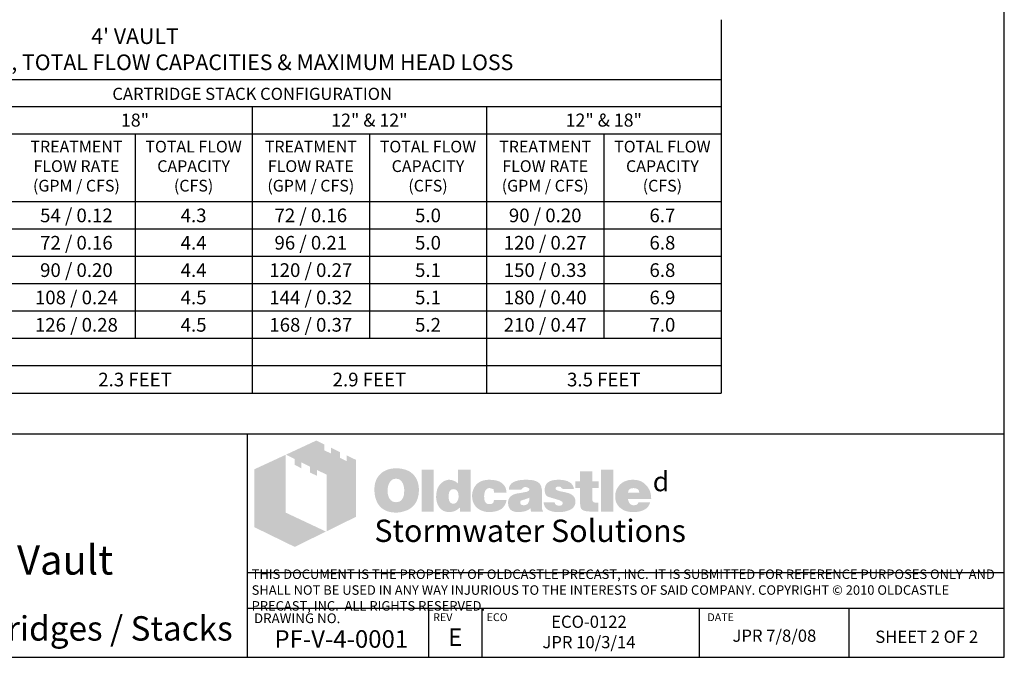
# Model space of a CAD drawing. Units: inches. Extents: x -1647 to 54, y -1702 to 2.
# Drawn here: x -1112 to -860, y -1702 to -1539 of the extents above; entities that cross this region are included whole.
import ezdxf

# ---------------------------------------------------------------- set-up
doc = ezdxf.new("R2010")
doc.units = ezdxf.units.IN
doc.header["$MEASUREMENT"] = 0
for name, color, linetype in [('D', 132, 'Continuous'), ('O', 87, 'Continuous'), ('TB', 255, 'Continuous')]:
    doc.layers.add(name, color=color, linetype=linetype)
doc.layers.add('Dimensions-Text', color=7, linetype='Continuous', lineweight=15)
doc.layers.add('TitleBlock', color=116, linetype='Continuous', lineweight=20)
doc.styles.add('OC_Main', font='arial.ttf', dxfattribs={"width": 0.8, "height": 0.0625})
doc.styles.get("Standard").update_dxf_attribs({"font": 'romans.shx'})

# ---------------------------------------------------------------- blocks, each defined once
blk = doc.blocks.new('OC_SS-01')
at = {"layer": 'TitleBlock'}
h = blk.add_hatch(color=256, dxfattribs=at)
h.paths.add_polyline_path([(22.26, -5.31), (20.33, -4.38), (20.33, -5.55), (18.97, -4.9), (18.97, -3.71), (17.13, -2.82), (17.13, -4.01), (15.77, -3.34), (15.77, -2.17), (14.13, -1.33), (7.9, -4.23), (9.69, -5.13), (9.69, -6.32), (11.05, -7.02), (11.05, -5.8), (12.85, -6.71), (12.85, -7.9), (14.23, -8.55), (14.23, -7.36), (16.2, -8.31), (16.2, -19.93), (22.26, -16.94)])
h.paths.add_polyline_path([(7.81, -4.27), (1.45, -7.21), (1.45, -19.09), (9.69, -23.11), (16.09, -19.97), (7.81, -16.08)])
h = blk.add_hatch(color=256, dxfattribs=at)
h.paths.add_polyline_path([(34.16, -8.49), (33.97, -8.27), (33.75, -8.08), (33.51, -7.89), (33.28, -7.73), (33.04, -7.58), (32.75, -7.46), (32.47, -7.34), (32.18, -7.25), (31.85, -7.18), (31.54, -7.11), (31.18, -7.06), (30.83, -7.04), (30.45, -7.04), (30.11, -7.04), (29.8, -7.06), (29.49, -7.11), (29.21, -7.15), (28.92, -7.23), (28.64, -7.32), (28.38, -7.44), (28.11, -7.56), (27.85, -7.7), (27.61, -7.87), (27.4, -8.03), (27.19, -8.23), (27, -8.42), (26.83, -8.63), (26.69, -8.84), (26.54, -9.08), (26.42, -9.32), (26.31, -9.58), (26.23, -9.84), (26.14, -10.13), (26.09, -10.44), (26.04, -10.75), (26.02, -11.06), (26.02, -11.39), (26.02, -11.77), (26.04, -12.13), (26.09, -12.46), (26.16, -12.79), (26.23, -13.13), (26.33, -13.41), (26.45, -13.7), (26.57, -13.98), (26.71, -14.24), (26.88, -14.48), (27.04, -14.7), (27.23, -14.91), (27.42, -15.1), (27.64, -15.27), (27.85, -15.41), (28.09, -15.55), (28.33, -15.67), (28.59, -15.79), (28.87, -15.86), (29.16, -15.96), (29.47, -16.01), (29.78, -16.05), (30.11, -16.08), (30.45, -16.08), (30.75, -16.08), (31.06, -16.05), (31.37, -16.01), (31.68, -15.93), (31.97, -15.86), (32.25, -15.77), (32.54, -15.67), (32.82, -15.55), (33.11, -15.41), (33.37, -15.24), (33.61, -15.05), (33.82, -14.86), (34.04, -14.65), (34.23, -14.44), (34.39, -14.2), (34.54, -13.94), (34.68, -13.67), (34.8, -13.39), (34.89, -13.1), (34.97, -12.79), (35.04, -12.46), (35.08, -12.13), (35.11, -11.77), (35.11, -11.39), (35.11, -11.1), (35.08, -10.82), (35.04, -10.53), (34.99, -10.27), (34.92, -9.99), (34.85, -9.72), (34.75, -9.49), (34.63, -9.22), (34.49, -8.96), (34.32, -8.72)])
h.paths.add_polyline_path([(31.52, -9.63), (31.63, -9.8), (31.75, -9.99), (31.85, -10.15), (31.92, -10.34), (31.97, -10.53), (32.02, -10.72), (32.06, -10.94), (32.09, -11.15), (32.11, -11.37), (32.11, -11.6), (32.09, -12.15), (32.02, -12.63), (31.87, -13.03), (31.68, -13.36), (31.44, -13.63), (31.16, -13.82), (30.83, -13.91), (30.45, -13.96), (30.23, -13.94), (30.02, -13.91), (29.83, -13.84), (29.66, -13.77), (29.49, -13.65), (29.35, -13.53), (29.21, -13.36), (29.09, -13.2), (28.99, -13.03), (28.92, -12.86), (28.85, -12.67), (28.8, -12.48), (28.76, -12.27), (28.73, -12.06), (28.71, -11.84), (28.71, -11.6), (28.71, -11.37), (28.73, -11.15), (28.76, -10.94), (28.8, -10.72), (28.85, -10.53), (28.92, -10.34), (28.99, -10.15), (29.09, -9.99), (29.21, -9.8), (29.35, -9.63), (29.49, -9.49), (29.66, -9.37), (29.83, -9.27), (30.02, -9.2), (30.23, -9.18), (30.45, -9.15), (30.66, -9.18), (30.85, -9.2), (31.04, -9.27), (31.21, -9.37), (31.37, -9.49)], flags=16)
h.paths.add_polyline_path([(38.11, -7.3), (35.66, -7.3), (35.66, -15.89), (38.11, -15.89)])
h.paths.add_polyline_path([(45.7, -7.3), (43.13, -7.3), (43.13, -10.13), (42.91, -9.96), (42.7, -9.8), (42.48, -9.68), (42.27, -9.56), (42.03, -9.49), (41.79, -9.41), (41.58, -9.39), (41.34, -9.37), (41.18, -9.37), (40.99, -9.39), (40.82, -9.44), (40.65, -9.49), (40.49, -9.56), (40.32, -9.63), (40.15, -9.72), (40.01, -9.82), (39.7, -10.06), (39.42, -10.34), (39.18, -10.68), (38.99, -11.03), (38.84, -11.41), (38.75, -11.84), (38.68, -12.29), (38.65, -12.79), (38.65, -13.03), (38.68, -13.25), (38.7, -13.46), (38.75, -13.67), (38.77, -13.86), (38.84, -14.05), (38.89, -14.24), (38.96, -14.44), (39.15, -14.79), (39.37, -15.1), (39.63, -15.36), (39.91, -15.6), (40.22, -15.77), (40.58, -15.89), (40.99, -15.96), (41.41, -15.98), (41.7, -15.96), (41.98, -15.91), (42.25, -15.84), (42.53, -15.74), (42.79, -15.6), (43.06, -15.43), (43.29, -15.24), (43.56, -15.03), (43.56, -15.89), (45.7, -15.89)])
h.paths.add_polyline_path([(41.34, -11.89), (41.46, -11.68), (41.58, -11.51), (41.77, -11.39), (41.96, -11.32), (42.2, -11.29), (42.44, -11.32), (42.65, -11.39), (42.84, -11.51), (42.98, -11.68), (43.1, -11.89), (43.17, -12.13), (43.22, -12.44), (43.25, -12.79), (43.25, -12.94), (43.22, -13.06), (43.2, -13.17), (43.17, -13.32), (43.15, -13.44), (43.1, -13.55), (43.03, -13.65), (42.98, -13.77), (42.91, -13.89), (42.84, -13.98), (42.75, -14.05), (42.65, -14.13), (42.56, -14.2), (42.44, -14.24), (42.32, -14.27), (42.2, -14.27), (41.96, -14.24), (41.77, -14.17), (41.58, -14.05), (41.46, -13.89), (41.34, -13.7), (41.27, -13.44), (41.22, -13.13), (41.2, -12.79), (41.22, -12.44), (41.27, -12.13)], flags=16)
h.paths.add_polyline_path([(48.86, -11.41), (48.96, -11.32), (49.05, -11.22), (49.17, -11.18), (49.29, -11.13), (49.41, -11.08), (49.55, -11.08), (49.62, -11.08), (49.72, -11.1), (49.79, -11.1), (49.91, -11.13), (50, -11.18), (50.12, -11.2), (50.24, -11.25), (50.41, -11.3), (50.41, -11.39), (50.45, -11.48), (50.45, -11.63), (50.48, -11.75), (50.48, -11.89), (50.48, -12.03), (53.07, -12.03), (52.98, -11.41), (52.81, -10.87), (52.5, -10.41), (52.12, -10.03), (51.64, -9.75), (51.05, -9.53), (50.34, -9.41), (49.55, -9.37), (48.96, -9.39), (48.43, -9.49), (47.93, -9.65), (47.5, -9.87), (47.12, -10.13), (46.79, -10.46), (46.51, -10.84), (46.29, -11.29), (46.22, -11.46), (46.17, -11.63), (46.12, -11.79), (46.08, -11.96), (46.05, -12.15), (46.03, -12.32), (46.01, -12.48), (46.01, -12.65), (46.03, -13.03), (46.08, -13.39), (46.15, -13.72), (46.27, -14.03), (46.41, -14.34), (46.58, -14.6), (46.77, -14.86), (47, -15.1), (47.27, -15.29), (47.53, -15.48), (47.81, -15.62), (48.12, -15.74), (48.46, -15.86), (48.81, -15.93), (49.17, -15.96), (49.55, -15.98), (50.29, -15.93), (50.93, -15.81), (51.5, -15.62), (52, -15.36), (52.38, -15.01), (52.69, -14.6), (52.93, -14.1), (53.07, -13.53), (50.48, -13.53), (50.45, -13.72), (50.43, -13.89), (50.36, -14.03), (50.24, -14.15), (50.12, -14.24), (49.96, -14.32), (49.76, -14.34), (49.55, -14.36), (49.29, -14.34), (49.07, -14.27), (48.91, -14.15), (48.74, -13.96), (48.62, -13.75), (48.55, -13.48), (48.5, -13.15), (48.48, -12.79), (48.48, -12.63), (48.5, -12.48), (48.5, -12.34), (48.53, -12.2), (48.58, -12.06), (48.6, -11.94), (48.65, -11.79), (48.69, -11.68), (48.77, -11.53)])
h.paths.add_polyline_path([(60.11, -10.6), (59.97, -10.32), (59.76, -10.06), (59.47, -9.84), (59.14, -9.68), (58.73, -9.53), (58.26, -9.44), (57.71, -9.39), (57.12, -9.37), (56.28, -9.39), (55.55, -9.49), (54.95, -9.65), (54.45, -9.87), (54.05, -10.15), (53.76, -10.51), (53.6, -10.91), (53.55, -11.39), (56.07, -11.39), (56.17, -11.27), (56.26, -11.18), (56.36, -11.08), (56.47, -11.01), (56.57, -10.94), (56.69, -10.89), (56.81, -10.87), (56.93, -10.87), (57.05, -10.87), (57.16, -10.89), (57.28, -10.94), (57.43, -10.99), (57.57, -11.06), (57.66, -11.13), (57.74, -11.2), (57.76, -11.29), (57.74, -11.39), (57.71, -11.48), (57.64, -11.58), (57.57, -11.65), (57.45, -11.72), (57.31, -11.79), (57.16, -11.84), (56.97, -11.89), (56.78, -11.91), (56.59, -11.96), (56.4, -11.98), (56.19, -12.03), (56, -12.06), (55.78, -12.1), (55.59, -12.13), (55.38, -12.15), (54.9, -12.25), (54.5, -12.39), (54.17, -12.58), (53.88, -12.79), (53.67, -13.06), (53.5, -13.34), (53.41, -13.67), (53.38, -14.05), (53.41, -14.51), (53.5, -14.89), (53.67, -15.22), (53.9, -15.51), (54.19, -15.72), (54.55, -15.86), (54.95, -15.96), (55.43, -15.98), (55.83, -15.96), (56.24, -15.93), (56.59, -15.86), (56.93, -15.79), (57.21, -15.67), (57.5, -15.55), (57.74, -15.39), (57.97, -15.22), (58.07, -15.89), (60.54, -15.89), (60.54, -15.74), (60.44, -15.64), (60.4, -15.53), (60.38, -15.46), (60.35, -15.36), (60.35, -15.24), (60.33, -15.1), (60.33, -14.91), (60.33, -12.03), (60.33, -11.82), (60.31, -11.63), (60.31, -11.41), (60.28, -11.25), (60.23, -11.06), (60.21, -10.89), (60.16, -10.75)])
h.paths.add_polyline_path([(56.17, -13.58), (56.26, -13.55), (56.36, -13.53), (56.45, -13.51), (56.55, -13.46), (56.66, -13.44), (56.81, -13.39), (56.93, -13.34), (57.07, -13.29), (57.19, -13.25), (57.31, -13.2), (57.43, -13.17), (57.52, -13.13), (57.62, -13.08), (57.69, -13.06), (57.76, -13.01), (57.74, -13.36), (57.69, -13.7), (57.59, -13.96), (57.47, -14.17), (57.33, -14.36), (57.14, -14.48), (56.93, -14.55), (56.69, -14.58), (56.5, -14.58), (56.33, -14.55), (56.21, -14.51), (56.09, -14.46), (56, -14.39), (55.93, -14.29), (55.9, -14.17), (55.88, -14.05), (55.9, -13.91), (55.93, -13.77), (56, -13.67), (56.09, -13.6)], flags=16)
h.paths.add_polyline_path([(63.14, -11.25), (63.11, -11.18), (63.14, -11.08), (63.16, -11.01), (63.23, -10.94), (63.3, -10.87), (63.4, -10.82), (63.54, -10.79), (63.68, -10.77), (63.85, -10.77), (64.04, -10.79), (64.18, -10.84), (64.25, -10.94), (64.28, -11.08), (64.4, -11.1), (64.49, -11.13), (64.54, -11.2), (64.56, -11.29), (66.87, -11.29), (66.78, -10.84), (66.59, -10.46), (66.32, -10.13), (65.97, -9.87), (65.54, -9.65), (65.02, -9.49), (64.42, -9.39), (63.73, -9.37), (63.07, -9.39), (62.49, -9.49), (61.99, -9.65), (61.59, -9.87), (61.28, -10.15), (61.07, -10.51), (60.92, -10.91), (60.88, -11.39), (60.88, -11.65), (60.92, -11.89), (60.97, -12.13), (61.04, -12.32), (61.14, -12.48), (61.26, -12.63), (61.4, -12.75), (61.57, -12.84), (61.61, -12.86), (61.71, -12.89), (61.85, -12.94), (62.04, -12.98), (62.28, -13.08), (62.57, -13.15), (62.9, -13.25), (63.28, -13.36), (63.59, -13.46), (63.85, -13.53), (64.06, -13.63), (64.25, -13.72), (64.37, -13.82), (64.49, -13.89), (64.56, -14.03), (64.56, -14.2), (64.52, -14.34), (64.47, -14.44), (64.4, -14.53), (64.28, -14.6), (64.16, -14.63), (64.02, -14.67), (63.85, -14.67), (63.66, -14.65), (63.49, -14.63), (63.35, -14.58), (63.23, -14.51), (63.09, -14.41), (62.99, -14.27), (62.95, -14.13), (62.92, -13.96), (60.66, -13.96), (60.73, -14.44), (60.9, -14.84), (61.14, -15.2), (61.49, -15.48), (61.92, -15.7), (62.42, -15.86), (63.04, -15.96), (63.73, -15.98), (64.06, -15.98), (64.37, -15.96), (64.68, -15.93), (64.97, -15.89), (65.23, -15.81), (65.49, -15.74), (65.73, -15.67), (65.97, -15.58), (66.25, -15.43), (66.49, -15.27), (66.71, -15.08), (66.87, -14.86), (67.01, -14.65), (67.11, -14.41), (67.16, -14.15), (67.18, -13.86), (67.16, -13.51), (67.06, -13.2), (66.92, -12.91), (66.71, -12.65), (66.44, -12.44), (66.11, -12.25), (65.73, -12.1), (65.28, -11.98), (65.09, -11.94), (64.9, -11.89), (64.73, -11.87), (64.56, -11.82), (64.42, -11.79), (64.28, -11.77), (64.16, -11.75), (64.06, -11.72), (63.85, -11.68), (63.64, -11.6), (63.47, -11.53), (63.35, -11.48), (63.26, -11.41), (63.16, -11.34)])
h.paths.add_polyline_path([(70.61, -11.08), (71.96, -11.08), (71.96, -9.68), (70.61, -9.68), (70.61, -7.65), (68.11, -7.65), (68.11, -9.68), (67.18, -9.68), (67.18, -11.08), (68.11, -11.08), (68.11, -13.63), (68.11, -13.86), (68.13, -14.1), (68.13, -14.32), (68.16, -14.51), (68.18, -14.7), (68.2, -14.84), (68.23, -14.98), (68.25, -15.1), (68.35, -15.29), (68.49, -15.43), (68.68, -15.58), (68.92, -15.7), (69.23, -15.77), (69.56, -15.84), (69.94, -15.86), (70.37, -15.89), (71.87, -15.89), (71.87, -14.05), (71.37, -14.05), (71.2, -14.05), (71.04, -14.01), (70.92, -13.96), (70.8, -13.86), (70.73, -13.77), (70.66, -13.65), (70.63, -13.48), (70.61, -13.32)])
h.paths.add_polyline_path([(74.96, -7.3), (72.42, -7.3), (72.42, -15.89), (74.96, -15.89)])
h.paths.add_polyline_path([(82.46, -11.75), (82.31, -11.41), (82.12, -11.08), (81.93, -10.79), (81.69, -10.51), (81.43, -10.25), (81.15, -10.01), (80.84, -9.82), (80.51, -9.65), (80.15, -9.53), (79.77, -9.44), (79.39, -9.39), (78.96, -9.37), (78.44, -9.39), (77.96, -9.46), (77.51, -9.61), (77.1, -9.77), (76.72, -10.01), (76.39, -10.27), (76.08, -10.6), (75.82, -10.99), (75.7, -11.18), (75.6, -11.39), (75.51, -11.6), (75.44, -11.82), (75.39, -12.06), (75.34, -12.29), (75.32, -12.53), (75.32, -12.79), (75.34, -13.17), (75.39, -13.51), (75.46, -13.84), (75.58, -14.15), (75.75, -14.44), (75.94, -14.7), (76.15, -14.96), (76.41, -15.17), (76.67, -15.36), (76.94, -15.53), (77.22, -15.67), (77.53, -15.79), (77.86, -15.86), (78.22, -15.93), (78.58, -15.96), (78.96, -15.98), (79.67, -15.96), (80.29, -15.86), (80.84, -15.7), (81.34, -15.48), (81.74, -15.2), (82.08, -14.84), (82.31, -14.44), (82.5, -13.96), (80.1, -13.96), (80.05, -14.1), (79.98, -14.24), (79.89, -14.34), (79.77, -14.44), (79.62, -14.51), (79.46, -14.53), (79.27, -14.58), (79.05, -14.58), (78.93, -14.58), (78.84, -14.55), (78.72, -14.53), (78.63, -14.48), (78.53, -14.44), (78.44, -14.36), (78.34, -14.27), (78.27, -14.17), (78.2, -14.08), (78.15, -13.98), (78.08, -13.89), (78.05, -13.77), (78.01, -13.67), (77.98, -13.55), (77.96, -13.44), (77.96, -13.32), (82.69, -13.32), (82.67, -12.89), (82.62, -12.48), (82.55, -12.1)])
h.paths.add_polyline_path([(77.96, -12.03), (77.98, -11.82), (78.03, -11.63), (78.13, -11.46), (78.24, -11.32), (78.39, -11.22), (78.58, -11.15), (78.79, -11.1), (79.05, -11.08), (79.34, -11.1), (79.58, -11.15), (79.77, -11.22), (79.93, -11.32), (80.08, -11.46), (80.17, -11.63), (80.22, -11.82), (80.24, -12.03)], flags=16)
at = {"layer": 'TitleBlock', "attachment_point": 1}
for s, insert, char_height, width in [('{\\fCommercialPi BT|b0|i0|c2|p18;d}', (83, -7.72), 4, 3.1253), ('{\\fArial|b0|i0|c0|p34;\\H0.87878x;Stormwater Solutions}', (26, -17.53), 5.202, 135.7482)]:
    blk.add_mtext(s, dxfattribs=dict(at, insert=insert, char_height=char_height, width=width))
blk = doc.blocks.new('OC_SS_wADD-01')
at = {"layer": 'D'}
blk.add_blockref('OC_SS-01', (0, 0), dxfattribs=at)

msp = doc.modelspace()

# ---------------------------------------------------------------- linework, layer by layer
at = {"layer": 'TB'}
for p, q in [((-932.866, -1539.293), (-932.866, -1634.821)), ((-1232.866, -1554.571), (-932.866, -1554.571)), ((-1172.866, -1561.515), (-932.866, -1561.515)), ((-1052.866, -1561.515), (-1052.866, -1582.348)), ((-1052.866, -1561.515), (-1052.866, -1634.821)), ((-992.866, -1561.515), (-992.866, -1634.821)), ((-1172.866, -1568.46), (-932.866, -1568.46)), ((-1082.866, -1568.46), (-1082.866, -1620.821)), ((-1022.866, -1568.46), (-1022.866, -1620.821)), ((-962.866, -1568.46), (-962.866, -1620.821)), ((-1232.866, -1585.821), (-932.866, -1585.821)), ((-1232.866, -1592.821), (-932.866, -1592.821)), ((-1232.866, -1599.821), (-932.866, -1599.821)), ((-1232.866, -1606.821), (-932.866, -1606.821)), ((-1232.866, -1613.821), (-932.866, -1613.821)), ((-1232.866, -1620.821), (-932.866, -1620.821)), ((-1232.866, -1627.821), (-932.866, -1627.821)), ((-1232.866, -1634.821), (-932.866, -1634.821)), ((-860.347, -1645.312), (-1247.846, -1645.312)), ((-1054.096, -1702.454), (-1054.096, -1645.312)), ((-860.347, -1680.866), (-1054.096, -1680.866)), ((-860.347, -1689.954), (-1054.096, -1689.954)), ((-1007.664, -1702.454), (-1007.664, -1689.954)), ((-993.987, -1702.454), (-993.987, -1689.954)), ((-938.35, -1702.454), (-938.35, -1689.954)), ((-900.053, -1702.454), (-900.053, -1689.954)), ((-1247.846, -1702.454), (-860.347, -1702.454))]:
    msp.add_line(p, q, dxfattribs=at)
msp.add_lwpolyline([(-860.347, -1702.454), (-860.347, -1189.955), (-1247.846, -1189.955), (-1247.846, -1702.454)], close=True, dxfattribs=at)

# ---------------------------------------------------------------- block references
at = {"layer": 'D', "xscale": 1.25, "yscale": 1.25, "zscale": 1.25}
msp.add_blockref('OC_SS_wADD-01', (-1054.096, -1645.312), dxfattribs=at)

# ---------------------------------------------------------------- texts
at = {"layer": 'Dimensions-Text', "color": 116, "insert": (-1053.01, -1685.558), "char_height": 2.428569, "width": 192.07476, "attachment_point": 4, "style": 'OC_Main'}
msp.add_mtext('THIS DOCUMENT IS THE PROPERTY OF OLDCASTLE PRECAST, INC.  IT IS SUBMITTED FOR REFERENCE PURPOSES ONLY  AND SHALL NOT BE USED IN ANY WAY INJURIOUS TO THE INTERESTS OF SAID COMPANY. COPYRIGHT © 2010 OLDCASTLE PRECAST, INC.  ALL RIGHTS RESERVED.', dxfattribs=at)
at = {"layer": 'O', "color": 253, "attachment_point": 2}
for s, insert, char_height, width in [('{\\fArial|b0|i0|c0|p34;CARTRIDGE STACK CONFIGURATION}', (-1052.866, -1556.709), 3.11111, 120.16003), ('\\pt26.667;{\\fArial|b0|i0|c0|p34;18"}', (-1082.866, -1563.321), 3.33333, 27.26343), ('{\\fArial|b0|i0|c0|p34;12" & 12"}', (-1022.866, -1563.321), 3.33333, 28.4037), ('{\\fArial|b0|i0|c0|p34;12" & 18"}', (-962.866, -1563.321), 3.33333, 28.4037), ('{\\fArial|b0|i0|c0|p34;TREATMENT\\PFLOW RATE \\P(GPM / CFS)}', (-1097.866, -1570.265), 3, 27.65613), ('{\\fArial|b0|i0|c0|p34;TOTAL FLOW\\PCAPACITY \\P(CFS)}', (-1067.866, -1570.265), 3, 27.65613), ('{\\fArial|b0|i0|c0|p34;TREATMENT\\PFLOW RATE \\P(GPM / CFS)}', (-1037.866, -1570.265), 3, 27.65613), ('{\\fArial|b0|i0|c0|p34;TOTAL FLOW\\PCAPACITY \\P(CFS)}', (-1007.866, -1570.265), 3, 27.65613), ('{\\fArial|b0|i0|c0|p34;TREATMENT\\PFLOW RATE \\P(GPM / CFS)}', (-977.866, -1570.265), 3, 27.65613), ('{\\fArial|b0|i0|c0|p34;TOTAL FLOW\\PCAPACITY \\P(CFS)}', (-947.866, -1570.265), 3, 27.65613), ('{\\fArial|b0|i0|c0|p34;54 / 0.12}', (-1097.866, -1587.626), 3.5, 22.72884), ('{\\fArial|b0|i0|c0|p34;4.3}', (-1067.866, -1587.626), 3.5, 22.72884), ('{\\fArial|b0|i0|c0|p34;72 / 0.16}', (-1037.866, -1587.626), 3.5, 22.72884), ('{\\fArial|b0|i0|c0|p34;5.0}', (-1007.866, -1587.626), 3.5, 22.72884), ('{\\fArial|b0|i0|c0|p34;90 / 0.20}', (-977.866, -1587.626), 3.5, 22.72884), ('{\\fArial|b0|i0|c0|p34;6.7}', (-947.866, -1587.626), 3.5, 22.72884), ('{\\fArial|b0|i0|c0|p34;72 / 0.16}', (-1097.866, -1594.626), 3.5, 22.72884), ('{\\fArial|b0|i0|c0|p34;4.4}', (-1067.866, -1594.626), 3.5, 22.72884), ('{\\fArial|b0|i0|c0|p34;96 / 0.21}', (-1037.866, -1594.626), 3.5, 22.72884), ('{\\fArial|b0|i0|c0|p34;5.0}', (-1007.866, -1594.626), 3.5, 22.72884), ('{\\fArial|b0|i0|c0|p34;120 / 0.27}', (-977.866, -1594.626), 3.5, 22.72884), ('{\\fArial|b0|i0|c0|p34;6.8}', (-947.866, -1594.626), 3.5, 22.72884), ('{\\fArial|b0|i0|c0|p34;90 / 0.20}', (-1097.866, -1601.626), 3.5, 22.72884), ('{\\fArial|b0|i0|c0|p34;4.4}', (-1067.866, -1601.626), 3.5, 22.72884), ('{\\fArial|b0|i0|c0|p34;120 / 0.27}', (-1037.866, -1601.626), 3.5, 22.72884), ('{\\fArial|b0|i0|c0|p34;5.1}', (-1007.866, -1601.626), 3.5, 22.72884), ('{\\fArial|b0|i0|c0|p34;150 / 0.33}', (-977.866, -1601.626), 3.5, 22.72884), ('{\\fArial|b0|i0|c0|p34;6.8}', (-947.866, -1601.626), 3.5, 22.72884), ('{\\fArial|b0|i0|c0|p34;108 / 0.24}', (-1097.866, -1608.626), 3.5, 22.72884), ('{\\fArial|b0|i0|c0|p34;4.5}', (-1067.866, -1608.626), 3.5, 22.72884), ('{\\fArial|b0|i0|c0|p34;144 / 0.32}', (-1037.866, -1608.626), 3.5, 22.72884), ('{\\fArial|b0|i0|c0|p34;5.1}', (-1007.866, -1608.626), 3.5, 22.72884), ('{\\fArial|b0|i0|c0|p34;180 / 0.40}', (-977.866, -1608.626), 3.5, 22.72884), ('{\\fArial|b0|i0|c0|p34;6.9}', (-947.866, -1608.626), 3.5, 22.72884), ('{\\fArial|b0|i0|c0|p34;126 / 0.28}', (-1097.866, -1615.626), 3.5, 22.72884), ('{\\fArial|b0|i0|c0|p34;168 / 0.37}', (-1037.866, -1615.626), 3.5, 22.72884), ('{\\fArial|b0|i0|c0|p34;210 / 0.47}', (-977.866, -1615.626), 3.5, 22.72884), ('{\\fArial|b0|i0|c0|p34;4.5}', (-1067.866, -1615.626), 3.5, 22.72884), ('{\\fArial|b0|i0|c0|p34;5.2}', (-1007.866, -1615.626), 3.5, 22.72884), ('{\\fArial|b0|i0|c0|p34;7.0}', (-947.866, -1615.626), 3.5, 22.72884), ('{\\fArial|b0|i0|c0|p34;2.3 FEET}', (-1082.866, -1629.626), 3.5, 48.31821), ('{\\fArial|b0|i0|c0|p34;2.9 FEET}', (-1022.866, -1629.626), 3.5, 48.31821), ('{\\fArial|b0|i0|c0|p34;3.5 FEET}', (-962.866, -1629.626), 3.5, 48.31821)]:
    msp.add_mtext(s, dxfattribs=dict(at, insert=insert, char_height=char_height, width=width))
at = {"layer": 'TB', "insert": (-1082.866, -1541.516), "char_height": 4, "width": 239.97017, "attachment_point": 2}
msp.add_mtext("{\\fArial|b0|i0|c0|p34;4' VAULT\\P\\C253;TREATMENT FLOW RATES, TOTAL FLOW CAPACITIES & MAXIMUM HEAD LOSS}", dxfattribs=at)
at = {"layer": 'TB', "color": 253}
for s, insert, char_height, width, attachment_point in [("{\\fArial|b0|i1|c0|p34;4' Wide Concrete Vault}", (-1195.627, -1673.79), 7.5, 138.38766, 1), ('{\\fArial|b0|i1|c0|p34;Three to Seven  Cartridges / Stacks}', (-1195.627, -1691.935), 6.25, 138.38766, 1), ('ECO-0122 \\PJPR 10/3/14', (-966.669, -1691.801), 3.12499, 54.17039, 2), ('{\\fArial|b0|i0|c0|p34;PF-V-4-0001}', (-1030.06, -1695.518), 4.49999, 51.43824, 2), ('{\\fArial|b0|i0|c0|p34;E}', (-1000.908, -1695.065), 4.49999, 51.43824, 2), ('JPR 7/8/08', (-919.201, -1695.361), 3.125, 37.41274, 2), ('{\\H0.8929x;SHEET 2 OF 2}', (-880.2, -1695.631), 3.49999, 47.23905, 2)]:
    msp.add_mtext(s, dxfattribs=dict(at, insert=insert, char_height=char_height, width=width, attachment_point=attachment_point))
at = {"layer": 'TB', "color": 251, "attachment_point": 1}
for s, insert, char_height, width in [('ECO', (-992.853, -1691.193), 2, 20.64108), ('DRAWING NO.', (-1052.413, -1691.217), 2.5, 54.50212), ('REV', (-1006.53, -1691.193), 2, 20.64108), ('DATE', (-936.356, -1691.193), 2, 20.64108)]:
    msp.add_mtext(s, dxfattribs=dict(at, insert=insert, char_height=char_height, width=width))

doc.saveas('drawing.dxf')
